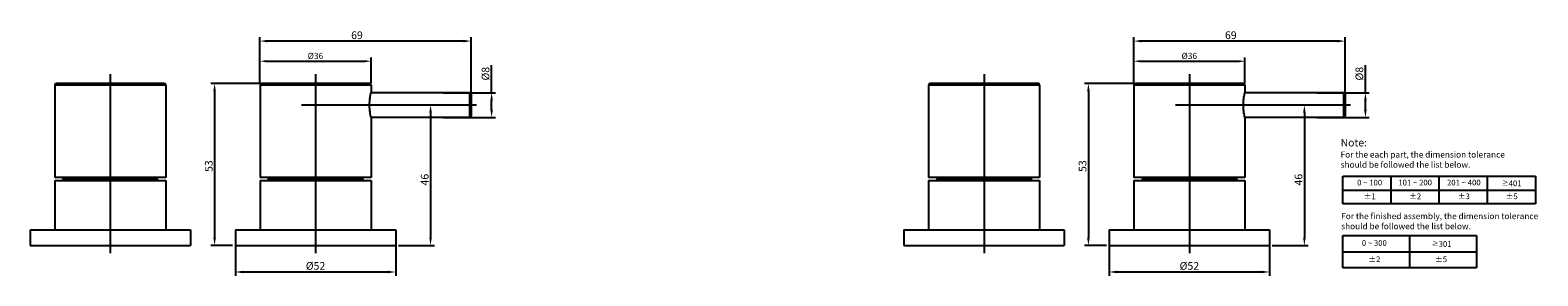
# Model space of a CAD drawing. Extents: x -1501 to -1012, y 234 to 314.
import ezdxf
from ezdxf.lldxf.tags import DXFTag

# ---------------------------------------------------------------- set-up
doc = ezdxf.new("R2010")
doc.units = 0
doc.header["$PDMODE"] = 35
doc.header["$PDSIZE"] = 3
doc.layers.add('02___PRT_ALL_AXES', color=7, linetype='Continuous')
doc.layers.add('AXIS', color=7, linetype='Continuous')
doc.styles.get("Standard").update_dxf_attribs({"font": 'arial.ttf'})
tags = doc.linetypes.add('CENTER', pattern=[50.8, 31.75, -6.35, 6.35, -6.35]).pattern_tags.tags
tags[10:11] = [DXFTag(74, 4), DXFTag(75, 0), DXFTag(340, '0'), DXFTag(46, 1.0), DXFTag(50, 0.0), DXFTag(44, 0.0), DXFTag(45, 0.0)]
tags[8:9] = [DXFTag(74, 4), DXFTag(75, 0), DXFTag(340, '0'), DXFTag(46, 1.0), DXFTag(50, 0.0), DXFTag(44, 0.0), DXFTag(45, 0.0)]
tags[6:7] = [DXFTag(74, 4), DXFTag(75, 0), DXFTag(340, '0'), DXFTag(46, 1.0), DXFTag(50, 0.0), DXFTag(44, 0.0), DXFTag(45, 0.0)]
tags[4:5] = [DXFTag(74, 4), DXFTag(75, 0), DXFTag(340, '0'), DXFTag(46, 1.0), DXFTag(50, 0.0), DXFTag(44, 0.0), DXFTag(45, 0.0)]
doc.dimstyles.new('ISO-25_WS', dxfattribs={"dimtxt": 2, "dimasz": 2, "dimexe": 1.25, "dimexo": 0.625, "dimtad": 1, "dimdec": 0, "dimdsep": 46, "dimtxsty": 'Standard', "dimcen": 2.5, "dimclre": 256, "dimclrt": 256, "dimadec": 0, "dimazin": 0, "dimtfac": 1, "dimtdec": 0, "dimtmove": 0, "dimatfit": 3, "dimfxl": 0, "dimtolj": 1, "dimtzin": 0, "dimarcsym": 0})

# ---------------------------------------------------------------- blocks, each defined once
blk = doc.blocks.new('*D1')
at = {"color": 0, "linetype": 'ByBlock', "lineweight": -2}
for p, q in [((-1067.88, 293.86), (-1067.88, 302.83)), ((-1067.88, 288.36), (-1067.88, 291.36))]:
    blk.add_line(p, q, dxfattribs=at)
at = {"linetype": 'ByBlock', "lineweight": -2}
for p, q in [((-1083.63, 293.86), (-1066.63, 293.86)), ((-1083.63, 285.86), (-1066.63, 285.86))]:
    blk.add_line(p, q, dxfattribs=at)
at = {"color": 0}
for points in [[(-1068.3, 291.36), (-1067.46, 291.36), (-1067.88, 293.86)], [(-1068.3, 288.36), (-1067.46, 288.36), (-1067.88, 285.86)]]:
    blk.add_solid(points, dxfattribs=at)
at = {"layer": 'Defpoints', "color": 0}
for p in [(-1084.26, 293.86), (-1084.26, 285.86), (-1067.88, 285.86)]:
    blk.add_point(p, dxfattribs=at)
at = {"insert": (-1069.85, 300.03), "char_height": 2.5, "attachment_point": 5, "rotation": 90}
blk.add_mtext('\\A1;%%C8', dxfattribs=at)
blk = doc.blocks.new('*D2')
at = {"linetype": 'ByBlock', "lineweight": -2}
for p, q in [((-1143.04, 296.93), (-1143.04, 311.86)), ((-1074.5, 293.99), (-1074.5, 311.86))]:
    blk.add_line(p, q, dxfattribs=at)
at = {"color": 0, "linetype": 'ByBlock', "lineweight": -2}
blk.add_line((-1077, 310.61), (-1140.54, 310.61), dxfattribs=at)
at = {"color": 0}
for points in [[(-1140.54, 311.03), (-1140.54, 310.19), (-1143.04, 310.61)], [(-1077, 311.03), (-1077, 310.19), (-1074.5, 310.61)]]:
    blk.add_solid(points, dxfattribs=at)
at = {"layer": 'Defpoints', "color": 0}
for p in [(-1143.04, 310.61), (-1143.04, 296.31), (-1074.5, 293.36)]:
    blk.add_point(p, dxfattribs=at)
at = {"insert": (-1111.55, 312.51), "char_height": 2.5, "attachment_point": 5}
blk.add_mtext('\\A1;69', dxfattribs=at)
blk = doc.blocks.new('*D3')
at = {"linetype": 'ByBlock', "lineweight": -2}
for p, q in [((-1075.13, 289.86), (-1088.94, 289.86)), ((-1098.13, 244.36), (-1086.44, 244.36))]:
    blk.add_line(p, q, dxfattribs=at)
at = {"color": 0, "linetype": 'ByBlock', "lineweight": -2}
blk.add_line((-1087.69, 287.36), (-1087.69, 246.86), dxfattribs=at)
at = {"color": 0}
for points in [[(-1088.1, 287.36), (-1087.27, 287.36), (-1087.69, 289.86)], [(-1088.1, 246.86), (-1087.27, 246.86), (-1087.69, 244.36)]]:
    blk.add_solid(points, dxfattribs=at)
at = {"layer": 'Defpoints', "color": 0}
for p in [(-1074.5, 289.86), (-1098.75, 244.36), (-1087.69, 244.36)]:
    blk.add_point(p, dxfattribs=at)
at = {"insert": (-1089.59, 265.67), "char_height": 2.5, "attachment_point": 5, "rotation": 90}
blk.add_mtext('\\A1;46', dxfattribs=at)
blk = doc.blocks.new('*D4')
at = {"linetype": 'ByBlock', "lineweight": -2}
for p, q in [((-1143.13, 296.86), (-1158.99, 296.86)), ((-1151.88, 244.36), (-1158.99, 244.36))]:
    blk.add_line(p, q, dxfattribs=at)
at = {"color": 0, "linetype": 'ByBlock', "lineweight": -2}
blk.add_line((-1157.74, 294.36), (-1157.74, 246.86), dxfattribs=at)
at = {"color": 0}
for points in [[(-1158.16, 294.36), (-1157.33, 294.36), (-1157.74, 296.86)], [(-1158.16, 246.86), (-1157.33, 246.86), (-1157.74, 244.36)]]:
    blk.add_solid(points, dxfattribs=at)
at = {"layer": 'Defpoints', "color": 0}
for p in [(-1142.5, 296.86), (-1157.74, 244.36), (-1151.25, 244.36)]:
    blk.add_point(p, dxfattribs=at)
at = {"insert": (-1159.65, 270.07), "char_height": 2.5, "attachment_point": 5, "rotation": 90}
blk.add_mtext('\\A1;53', dxfattribs=at)
blk = doc.blocks.new('*D5')
at = {"linetype": 'ByBlock', "lineweight": -2}
for p, q in [((-1151, 246.24), (-1151, 234.49)), ((-1099, 244.76), (-1099, 234.49))]:
    blk.add_line(p, q, dxfattribs=at)
at = {"color": 0, "linetype": 'ByBlock', "lineweight": -2}
blk.add_line((-1148.5, 235.74), (-1101.5, 235.74), dxfattribs=at)
at = {"color": 0}
for points in [[(-1148.5, 236.16), (-1148.5, 235.32), (-1151, 235.74)], [(-1101.5, 236.16), (-1101.5, 235.32), (-1099, 235.74)]]:
    blk.add_solid(points, dxfattribs=at)
at = {"layer": 'Defpoints', "color": 0}
for p in [(-1151, 246.86), (-1099, 245.39), (-1099, 235.74)]:
    blk.add_point(p, dxfattribs=at)
at = {"insert": (-1125, 237.71), "char_height": 2.5, "attachment_point": 5}
blk.add_mtext('\\A1;%%C52', dxfattribs=at)
blk = doc.blocks.new('*D6')
at = {"lineweight": -2}
for p, q in [((-1143.05, 296.93), (-1143.05, 305.33)), ((-1106.97, 296.93), (-1106.97, 305.33))]:
    blk.add_line(p, q, dxfattribs=at)
at = {"color": 0, "lineweight": -2}
blk.add_line((-1141.05, 304.08), (-1108.97, 304.08), dxfattribs=at)
at = {"color": 0}
for points in [[(-1141.05, 304.42), (-1141.05, 303.75), (-1143.05, 304.08)], [(-1108.97, 304.42), (-1108.97, 303.75), (-1106.97, 304.08)]]:
    blk.add_solid(points, dxfattribs=at)
at = {"layer": 'Defpoints', "color": 0}
for p in [(-1106.97, 304.08), (-1143.05, 296.31), (-1106.97, 296.31)]:
    blk.add_point(p, dxfattribs=at)
at = {"insert": (-1125.01, 305.79), "char_height": 2, "attachment_point": 5}
blk.add_mtext('\\A1;%%C36', dxfattribs=at)
blk = doc.blocks.new('*D9')
at = {"color": 0, "linetype": 'ByBlock', "lineweight": -2}
for p, q in [((-1351.35, 293.86), (-1351.35, 302.83)), ((-1351.35, 288.36), (-1351.35, 291.36))]:
    blk.add_line(p, q, dxfattribs=at)
at = {"linetype": 'ByBlock', "lineweight": -2}
for p, q in [((-1367.1, 293.86), (-1350.1, 293.86)), ((-1367.1, 285.86), (-1350.1, 285.86))]:
    blk.add_line(p, q, dxfattribs=at)
at = {"color": 0}
for points in [[(-1351.76, 291.36), (-1350.93, 291.36), (-1351.35, 293.86)], [(-1351.76, 288.36), (-1350.93, 288.36), (-1351.35, 285.86)]]:
    blk.add_solid(points, dxfattribs=at)
at = {"layer": 'Defpoints', "color": 0}
for p in [(-1367.73, 293.86), (-1367.73, 285.86), (-1351.35, 285.86)]:
    blk.add_point(p, dxfattribs=at)
at = {"insert": (-1353.32, 300.03), "char_height": 2.5, "attachment_point": 5, "rotation": 90}
blk.add_mtext('\\A1;%%C8', dxfattribs=at)
blk = doc.blocks.new('*D10')
at = {"linetype": 'ByBlock', "lineweight": -2}
for p, q in [((-1426.51, 296.93), (-1426.51, 311.86)), ((-1357.97, 293.99), (-1357.97, 311.86))]:
    blk.add_line(p, q, dxfattribs=at)
at = {"color": 0, "linetype": 'ByBlock', "lineweight": -2}
blk.add_line((-1360.47, 310.61), (-1424.01, 310.61), dxfattribs=at)
at = {"color": 0}
for points in [[(-1424.01, 311.03), (-1424.01, 310.19), (-1426.51, 310.61)], [(-1360.47, 311.03), (-1360.47, 310.19), (-1357.97, 310.61)]]:
    blk.add_solid(points, dxfattribs=at)
at = {"layer": 'Defpoints', "color": 0}
for p in [(-1426.51, 310.61), (-1426.51, 296.31), (-1357.97, 293.36)]:
    blk.add_point(p, dxfattribs=at)
at = {"insert": (-1395.02, 312.51), "char_height": 2.5, "attachment_point": 5}
blk.add_mtext('\\A1;69', dxfattribs=at)
blk = doc.blocks.new('*D11')
at = {"linetype": 'ByBlock', "lineweight": -2}
for p, q in [((-1358.6, 289.86), (-1372.4, 289.86)), ((-1381.6, 244.36), (-1369.9, 244.36))]:
    blk.add_line(p, q, dxfattribs=at)
at = {"color": 0, "linetype": 'ByBlock', "lineweight": -2}
blk.add_line((-1371.15, 287.36), (-1371.15, 246.86), dxfattribs=at)
at = {"color": 0}
for points in [[(-1371.57, 287.36), (-1370.74, 287.36), (-1371.15, 289.86)], [(-1371.57, 246.86), (-1370.74, 246.86), (-1371.15, 244.36)]]:
    blk.add_solid(points, dxfattribs=at)
at = {"layer": 'Defpoints', "color": 0}
for p in [(-1357.97, 289.86), (-1382.22, 244.36), (-1371.15, 244.36)]:
    blk.add_point(p, dxfattribs=at)
at = {"insert": (-1373.06, 265.67), "char_height": 2.5, "attachment_point": 5, "rotation": 90}
blk.add_mtext('\\A1;46', dxfattribs=at)
blk = doc.blocks.new('*D12')
at = {"linetype": 'ByBlock', "lineweight": -2}
for p, q in [((-1426.6, 296.86), (-1442.46, 296.86)), ((-1435.35, 244.36), (-1442.46, 244.36))]:
    blk.add_line(p, q, dxfattribs=at)
at = {"color": 0, "linetype": 'ByBlock', "lineweight": -2}
blk.add_line((-1441.21, 294.36), (-1441.21, 246.86), dxfattribs=at)
at = {"color": 0}
for points in [[(-1441.63, 294.36), (-1440.79, 294.36), (-1441.21, 296.86)], [(-1441.63, 246.86), (-1440.79, 246.86), (-1441.21, 244.36)]]:
    blk.add_solid(points, dxfattribs=at)
at = {"layer": 'Defpoints', "color": 0}
for p in [(-1425.97, 296.86), (-1441.21, 244.36), (-1434.72, 244.36)]:
    blk.add_point(p, dxfattribs=at)
at = {"insert": (-1443.11, 270.07), "char_height": 2.5, "attachment_point": 5, "rotation": 90}
blk.add_mtext('\\A1;53', dxfattribs=at)
blk = doc.blocks.new('*D13')
at = {"linetype": 'ByBlock', "lineweight": -2}
for p, q in [((-1434.47, 246.24), (-1434.47, 234.49)), ((-1382.47, 244.76), (-1382.47, 234.49))]:
    blk.add_line(p, q, dxfattribs=at)
at = {"color": 0, "linetype": 'ByBlock', "lineweight": -2}
blk.add_line((-1431.97, 235.74), (-1384.97, 235.74), dxfattribs=at)
at = {"color": 0}
for points in [[(-1431.97, 236.16), (-1431.97, 235.32), (-1434.47, 235.74)], [(-1384.97, 236.16), (-1384.97, 235.32), (-1382.47, 235.74)]]:
    blk.add_solid(points, dxfattribs=at)
at = {"layer": 'Defpoints', "color": 0}
for p in [(-1434.47, 246.86), (-1382.47, 245.39), (-1382.47, 235.74)]:
    blk.add_point(p, dxfattribs=at)
at = {"insert": (-1408.47, 237.71), "char_height": 2.5, "attachment_point": 5}
blk.add_mtext('\\A1;%%C52', dxfattribs=at)
blk = doc.blocks.new('*D14')
at = {"lineweight": -2}
for p, q in [((-1426.52, 296.93), (-1426.52, 305.33)), ((-1390.43, 296.93), (-1390.43, 305.33))]:
    blk.add_line(p, q, dxfattribs=at)
at = {"color": 0, "lineweight": -2}
blk.add_line((-1424.52, 304.08), (-1392.43, 304.08), dxfattribs=at)
at = {"color": 0}
for points in [[(-1424.52, 304.42), (-1424.52, 303.75), (-1426.52, 304.08)], [(-1392.43, 304.42), (-1392.43, 303.75), (-1390.43, 304.08)]]:
    blk.add_solid(points, dxfattribs=at)
at = {"layer": 'Defpoints', "color": 0}
for p in [(-1390.43, 304.08), (-1426.52, 296.31), (-1390.43, 296.31)]:
    blk.add_point(p, dxfattribs=at)
at = {"insert": (-1408.48, 305.79), "char_height": 2, "attachment_point": 5}
blk.add_mtext('\\A1;%%C36', dxfattribs=at)

msp = doc.modelspace()

# ---------------------------------------------------------------- linework, layer by layer
at = {"color": 1, "linetype": 'CENTER', "ltscale": 0.22}
for p, q in [((-1475.04, 299.88), (-1475.04, 241.84)), ((-1408.47, 299.88), (-1408.47, 241.84)), ((-1191.58, 299.88), (-1191.58, 241.84)), ((-1125, 299.88), (-1125, 241.84)), ((-1356.21, 289.86), (-1413, 289.86)), ((-1072.75, 289.86), (-1129.54, 289.86))]:
    msp.add_line(p, q, dxfattribs=at)
at = {"color": 7, "linetype": 'Continuous'}
for p, q in [((-1358.47, 293.86), (-1358.47, 285.86)), ((-1075, 293.86), (-1075, 285.86)), ((-1357.97, 293.36), (-1357.97, 286.36)), ((-1074.5, 293.36), (-1074.5, 286.36)), ((-1459.79, 265.86), (-1490.29, 265.86)), ((-1393.22, 265.86), (-1423.72, 265.86)), ((-1176.33, 265.86), (-1206.83, 265.86)), ((-1109.75, 265.86), (-1140.25, 265.86))]:
    msp.add_line(p, q, dxfattribs=at)
at = {"color": 0}
for p, q in [((-1075.16, 257.84), (-1075.16, 266.77)), ((-1075.16, 266.77), (-1012.68, 266.77)), ((-1059.54, 257.84), (-1059.54, 266.77)), ((-1043.92, 257.84), (-1043.92, 266.77)), ((-1028.3, 257.84), (-1028.3, 266.77)), ((-1012.68, 266.77), (-1012.68, 257.84)), ((-1075.16, 262.3), (-1012.68, 262.3)), ((-1012.68, 257.84), (-1075.16, 257.84)), ((-1075.16, 237.05), (-1075.16, 247.56)), ((-1075.16, 247.56), (-1031.88, 247.56)), ((-1053.52, 237.05), (-1053.52, 247.56)), ((-1053.52, 237.05), (-1053.52, 247.56)), ((-1031.88, 247.56), (-1031.88, 237.05)), ((-1075.16, 242.31), (-1053.52, 242.31)), ((-1053.52, 242.31), (-1031.88, 242.31)), ((-1031.88, 237.05), (-1075.16, 237.05))]:
    msp.add_line(p, q, dxfattribs=at)
at = {"color": 7, "linetype": 'Continuous'}
for centre, start, end in [((-1358.47, 293.36), 0, 90), ((-1075, 293.36), 0, 90), ((-1358.47, 286.36), 270, 0), ((-1075, 286.36), 270, 0), ((-1490.79, 265.86), 270, 0), ((-1459.29, 265.86), 180, 270), ((-1424.22, 265.86), 270, 0), ((-1392.72, 265.86), 180, 270), ((-1207.33, 265.86), 270, 0), ((-1175.83, 265.86), 180, 270), ((-1140.75, 265.86), 270, 0), ((-1109.25, 265.86), 180, 270)]:
    msp.add_arc(centre, 0.5, start, end, dxfattribs=at)
at = {"layer": '02___PRT_ALL_AXES', "color": 7, "linetype": 'Continuous'}
for p, q in [((-1493.04, 296.36), (-1493.04, 266.36)), ((-1457.05, 296.36), (-1493.04, 296.36)), ((-1457.54, 296.86), (-1492.54, 296.86)), ((-1457.05, 296.36), (-1457.05, 285.81)), ((-1426.47, 296.36), (-1426.47, 266.36)), ((-1390.47, 296.36), (-1426.47, 296.36)), ((-1390.97, 296.86), (-1425.97, 296.86)), ((-1390.47, 296.36), (-1390.47, 293.91)), ((-1209.58, 296.36), (-1209.58, 266.36)), ((-1173.58, 296.36), (-1209.58, 296.36)), ((-1174.08, 296.86), (-1209.08, 296.86)), ((-1173.58, 296.36), (-1173.58, 285.81)), ((-1143, 296.36), (-1143, 266.36)), ((-1107, 296.36), (-1143, 296.36)), ((-1107.5, 296.86), (-1142.5, 296.86)), ((-1107, 296.36), (-1107, 293.91)), ((-1457.05, 285.81), (-1457.05, 266.36)), ((-1390.47, 285.81), (-1390.47, 266.36)), ((-1173.58, 285.81), (-1173.58, 266.36)), ((-1107, 285.81), (-1107, 266.36)), ((-1457.05, 266.36), (-1493.04, 266.36)), ((-1493.04, 265.36), (-1493.04, 249.36)), ((-1493.04, 265.36), (-1457.05, 265.36)), ((-1490.29, 266.36), (-1490.29, 265.86)), ((-1459.79, 266.36), (-1459.79, 265.86)), ((-1457.05, 265.36), (-1457.05, 249.36)), ((-1390.47, 266.36), (-1426.47, 266.36)), ((-1426.47, 265.36), (-1426.47, 249.36)), ((-1426.47, 265.36), (-1390.47, 265.36)), ((-1423.72, 266.36), (-1423.72, 265.86)), ((-1393.22, 266.36), (-1393.22, 265.86)), ((-1390.47, 265.36), (-1390.47, 249.36)), ((-1173.58, 266.36), (-1209.58, 266.36)), ((-1209.58, 265.36), (-1209.58, 249.36)), ((-1209.58, 265.36), (-1173.58, 265.36)), ((-1206.83, 266.36), (-1206.83, 265.86)), ((-1176.33, 266.36), (-1176.33, 265.86)), ((-1173.58, 265.36), (-1173.58, 249.36)), ((-1107, 266.36), (-1143, 266.36)), ((-1143, 265.36), (-1143, 249.36)), ((-1143, 265.36), (-1107, 265.36)), ((-1140.25, 266.36), (-1140.25, 265.86)), ((-1109.75, 266.36), (-1109.75, 265.86)), ((-1107, 265.36), (-1107, 249.36)), ((-1501.04, 249.36), (-1501.04, 244.36)), ((-1501.04, 249.36), (-1449.04, 249.36)), ((-1449.04, 249.36), (-1449.04, 244.36)), ((-1434.47, 249.36), (-1434.47, 244.36)), ((-1434.47, 249.36), (-1382.47, 249.36)), ((-1382.47, 249.36), (-1382.47, 244.36)), ((-1217.58, 249.36), (-1217.58, 244.36)), ((-1217.58, 249.36), (-1165.58, 249.36)), ((-1165.58, 249.36), (-1165.58, 244.36)), ((-1151, 249.36), (-1151, 244.36)), ((-1151, 249.36), (-1099, 249.36)), ((-1099, 249.36), (-1099, 244.36)), ((-1501.04, 244.36), (-1449.04, 244.36)), ((-1434.47, 244.36), (-1382.47, 244.36)), ((-1217.58, 244.36), (-1165.58, 244.36)), ((-1151, 244.36), (-1099, 244.36))]:
    msp.add_line(p, q, dxfattribs=at)
for centre, start, end in [((-1492.54, 296.36), 90, 180), ((-1457.54, 296.36), 0, 90), ((-1425.97, 296.36), 90, 180), ((-1390.97, 296.36), 0, 90), ((-1209.08, 296.36), 90, 180), ((-1174.08, 296.36), 0, 90), ((-1142.5, 296.36), 90, 180), ((-1107.5, 296.36), 0, 90)]:
    msp.add_arc(centre, 0.5, start, end, dxfattribs=at)
at = {"layer": '02___PRT_ALL_AXES', "color": 7, "linetype": 'Continuous', "start_tangent": (-0.219522, 0.975608), "end_tangent": (0.219522, 0.975608)}
for points in [[(-1390.47, 285.81), (-1390.54, 286.12), (-1390.7, 287), (-1390.86, 288.31), (-1390.93, 289.86), (-1390.86, 291.42), (-1390.7, 292.73), (-1390.54, 293.6), (-1390.47, 293.91)], [(-1107, 285.81), (-1107.07, 286.12), (-1107.23, 287), (-1107.4, 288.31), (-1107.46, 289.86), (-1107.4, 291.42), (-1107.23, 292.73), (-1107.07, 293.6), (-1107, 293.91)]]:
    msp.add_spline(points, degree=3, dxfattribs=at)
at = {"layer": 'AXIS', "color": 7, "linetype": 'Continuous'}
for p, q in [((-1358.47, 293.86), (-1390.48, 293.86)), ((-1075, 293.86), (-1107.01, 293.86)), ((-1358.47, 285.86), (-1390.48, 285.86)), ((-1075, 285.86), (-1107.01, 285.86))]:
    msp.add_line(p, q, dxfattribs=at)

# ---------------------------------------------------------------- texts
at = {"color": 0}
for s, insert, char_height, attachment_point in [('Note: \\P{\\H0.8x;For the each part, the dimension tolerance \\Pshould be followed the list below.}', (-1075.92, 278.91), 2.4634, 1), ('0 ~ 100', (-1066.51, 264.49), 1.848, 5), ('101 ~ 200', (-1051.75, 264.49), 1.848, 5), ('201 ~ 400', (-1035.96, 264.49), 1.848, 5), ('{\\fSimSun|b1|i0|c0|p2;\\H0.88026x;≥}401', (-1020.43, 264.49), 1.8476, 5), ('%%P1', (-1066.51, 260.03), 1.848, 5), ('%%P2', (-1051.75, 260.03), 1.848, 5), ('%%P3', (-1035.96, 260.03), 1.848, 5), ('%%P5', (-1020.43, 260.03), 1.848, 5), ('\\PFor the finished assembly, the dimension tolerance \\Pshould be followed the list below.', (-1075.74, 258.13), 1.9707, 1), ('0 ~ 300', (-1064.99, 244.88), 1.848, 5), ('{\\fSimSun|b1|i0|c0|p2;\\H0.88026x;≥}301', (-1043.14, 244.81), 1.8476, 5), ('%%P2', (-1064.99, 239.63), 1.848, 5), ('%%P5', (-1043.35, 239.63), 1.848, 5)]:
    msp.add_mtext(s, dxfattribs=dict(at, insert=insert, char_height=char_height, attachment_point=attachment_point))

# ---------------------------------------------------------------- dimensions: what is measured, and where the dimension line sits
for base, p1, p2, picture, middle in [((-1426.51, 310.61), (-1357.97, 293.36), (-1426.51, 296.31), '*D10', (-1395.02, 310.61)), ((-1143.04, 310.61), (-1074.5, 293.36), (-1143.04, 296.31), '*D2', (-1111.55, 310.61))]:
    dim = msp.add_linear_dim(base=base, p1=p1, p2=p2, dimstyle='ISO-25_WS', override={"dimtxt": 2.5, "dimasz": 2.5, "dimpost": '\\X', "dimarcsym": 1})
    dim.commit()
    dim.dimension.update_dxf_attribs({"geometry": picture, "text_midpoint": middle, "dimtype": 160})
for base, p1, p2, picture, middle in [((-1390.43, 304.08), (-1426.52, 296.31), (-1390.43, 296.31), '*D14', (-1408.48, 305.79)), ((-1106.97, 304.08), (-1143.05, 296.31), (-1106.97, 296.31), '*D6', (-1125.01, 305.79))]:
    dim = msp.add_linear_dim(base=base, p1=p1, p2=p2, text='%%C<>', dimstyle='ISO-25_WS', override={"dimpost": '\\X'})
    dim.commit()
    dim.dimension.update_dxf_attribs({"geometry": picture, "text_midpoint": middle})
for base, p1, p2, picture, middle in [((-1351.35, 285.86), (-1367.73, 293.86), (-1367.73, 285.86), '*D9', (-1351.35, 300.03)), ((-1067.88, 285.86), (-1084.26, 293.86), (-1084.26, 285.86), '*D1', (-1067.88, 300.03))]:
    dim = msp.add_linear_dim(base=base, p1=p1, p2=p2, angle=90, text='%%C<>', dimstyle='ISO-25_WS', override={"dimtxt": 2.5, "dimasz": 2.5, "dimpost": '\\X', "dimarcsym": 1})
    dim.commit()
    dim.dimension.update_dxf_attribs({"geometry": picture, "text_midpoint": middle, "dimtype": 160})
for base, p1, p2, picture, middle in [((-1441.21045859, 244.36334821), (-1425.97052612, 296.86334821), (-1434.72052612, 244.36334821), '*D12', (-1441.21045859, 270.06856004)), ((-1157.7432617, 244.36334821), (-1142.50332923, 296.86334821), (-1151.25332923, 244.36334821), '*D4', (-1157.7432617, 270.06856004)), ((-1371.15486369, 244.36334821), (-1357.97052612, 289.86334821), (-1382.22052612, 244.36334821), '*D11', (-1371.15486369, 265.67205693)), ((-1087.68766681, 244.36334821), (-1074.50332923, 289.86334821), (-1098.75332923, 244.36334821), '*D3', (-1087.68766681, 265.67205693))]:
    dim = msp.add_linear_dim(base=base, p1=p1, p2=p2, angle=90, dimstyle='ISO-25_WS', override={"dimtxt": 2.5, "dimasz": 2.5, "dimpost": '\\X', "dimarcsym": 1})
    dim.commit()
    dim.dimension.update_dxf_attribs({"geometry": picture, "text_midpoint": middle, "dimtype": 160})
for base, p1, p2, picture, middle in [((-1382.47, 235.74), (-1434.47, 246.86), (-1382.47, 245.39), '*D13', (-1408.47, 235.74)), ((-1099, 235.74), (-1151, 246.86), (-1099, 245.39), '*D5', (-1125, 235.74))]:
    dim = msp.add_linear_dim(base=base, p1=p1, p2=p2, text='%%C<>', dimstyle='ISO-25_WS', override={"dimtxt": 2.5, "dimasz": 2.5, "dimpost": '\\X', "dimarcsym": 1})
    dim.commit()
    dim.dimension.update_dxf_attribs({"geometry": picture, "text_midpoint": middle, "dimtype": 160})

doc.saveas('drawing.dxf')
